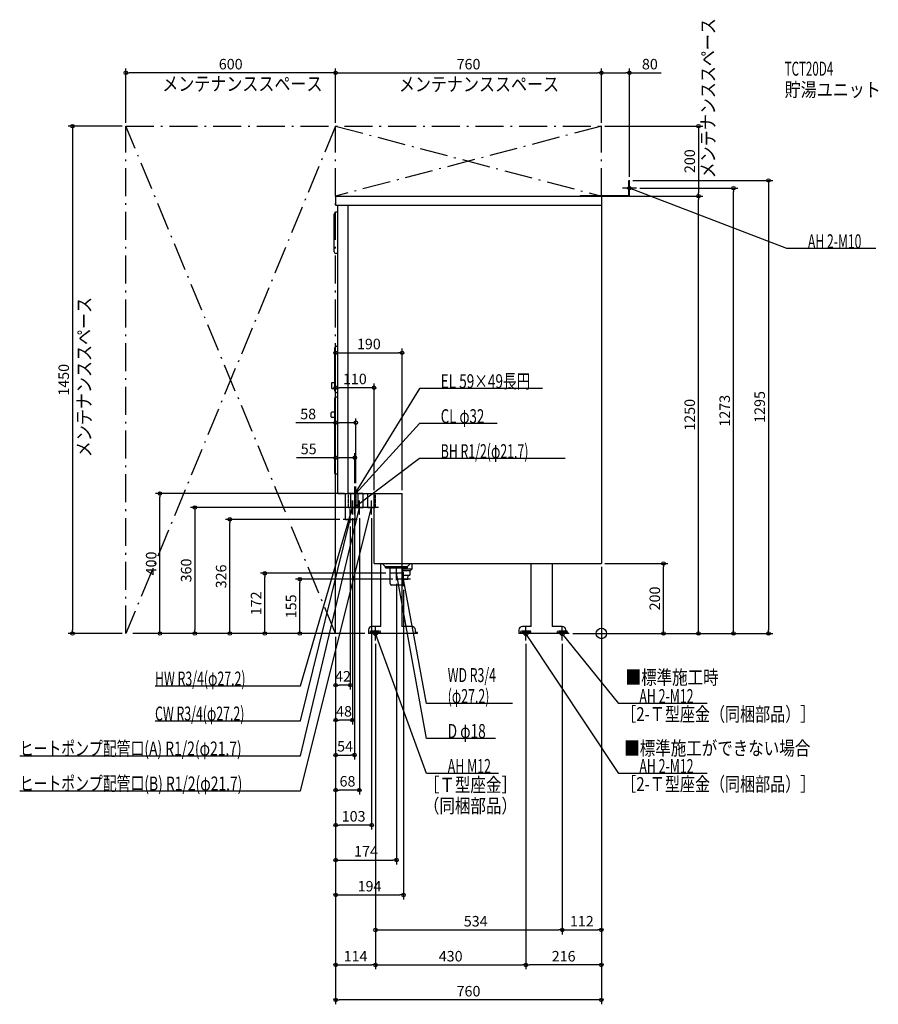
# Model space of a CAD drawing. Extents: x -1663 to 792, y -1060 to 1754.
import ezdxf
from ezdxf.enums import TextEntityAlignment as Align

# ---------------------------------------------------------------- set-up
doc = ezdxf.new("R2010")
doc.units = 0
doc.linetypes.add('DASHDOT', pattern=[125, 80, -20, 5, -20])
doc.linetypes.add('DASHED', pattern=[0.75, 0.5, -0.25])
doc.layers.get('DEFPOINTS').update_dxf_attribs({"linetype": 'CONTINUOUS'})
for name, color, linetype in [('ARRANGE', 1, 'CONTINUOUS'), ('DETAIL', 5, 'CONTINUOUS'), ('ETC', 61, 'CONTINUOUS'), ('FIX', 11, 'CONTINUOUS'), ('NOTE', 4, 'CONTINUOUS'), ('OUTLINE', 3, 'CONTINUOUS'), ('SERVICESPACE', 2, 'CONTINUOUS'), ('SIZE', 30, 'CONTINUOUS')]:
    doc.layers.add(name, color=color, linetype=linetype)
doc.styles.add('STANDARD1', font='MONOTXT', dxfattribs={"bigfont": 'BIGFONT'})

msp = doc.modelspace()

# ---------------------------------------------------------------- linework, layer by layer
at = {"layer": 'ARRANGE', "linetype": 'CONTINUOUS'}
msp.add_circle((0, 0), 15, dxfattribs=at)
at = {"layer": 'DEFPOINTS', "color": 30, "linetype": 'CONTINUOUS'}
for p in [(-1360, 1602.4), (0, 1602.4), (80, 1602.4), (-1360, 1450), (-1360, 1450), (-760, 1450), (-760, 1450), (0, 1450), (0, 1450), (0, 1450), (80, 1295), (80, 1295), (100, 1273), (377.6, 1273), (0, 1250), (80, 1250), (277.6, 1250), (277.6, 1250), (-570, 802.4), (-760, 702.4), (-702, 602.4), (-705, 502.4), (-1262.4, 400), (-725, 400), (-705, 420), (-702, 420), (-650, 400), (-570, 400), (-712, 340), (-706, 340), (-692, 340), (-667.9, 360), (-657, 340), (-1062.4, 326), (-738, 326), (-718, 316), (0, 200), (0, 200), (0, 200), (0, 200), (177.6, 200), (-962.4, 172), (-606, 172), (-862.4, 155), (-586, 155), (-586, 152), (-566, 135), (-1512.4, 0), (-1360, 0), (-1162.4, 0), (-760, 0), (-760, 0), (-760, 0), (-760, 0), (-760, 0), (-760, 0), (-760, 0), (-760, 0), (-760, 0), (-760, 0), (-760, 0), (-760, 0), (-760, 0), (-760, 0), (-666, 0), (-666, 0), (-666, 0), (-666, 0), (-92, 0), (-92, 0), (-56, 0), (-56, 0), (-646, -20), (-646, -20), (-646, -20), (-216, -20), (-216, -20), (-112, -20), (-112, -20), (477.6, 0), (-760, -147.6), (-760, -247.6), (-706, -347.6), (-760, -447.6), (-760, -547.6), (-586, -647.6), (-566, -747.6), (-112, -847.6), (0, -847.6), (-646, -947.6), (-216, -947.6), (-216, -947.6), (-760, -1047.6)]:
    msp.add_point(p, dxfattribs=at)
at = {"layer": 'DETAIL', "linetype": 'CONTINUOUS'}
for p, q in [((78, 1295), (80, 1295)), ((78, 1252), (78, 1295)), ((80, 1250), (80, 1295)), ((-760, 1250), (0, 1250)), ((-760, 1250), (-760, 1224)), ((-61.2, 1252), (78, 1252)), ((-61.2, 1252), (-61.2, 1250)), ((-61.2, 1250), (80, 1250)), ((0, 1250), (0, 200)), ((-760, 1224), (0, 1224)), ((-754, 400), (-754, 1224)), ((-724, 400), (-724, 1224)), ((-764, 1091), (-764, 1199)), ((-754, 1204), (-759, 1204)), ((-754, 1086), (-759, 1086)), ((-757.5, 821), (-754, 821)), ((-762.5, 694), (-762.5, 816)), ((-770.5, 700.5), (-770.5, 717.5)), ((-770.5, 717.5), (-762.5, 717.5)), ((-770.5, 700.5), (-762.5, 700.5)), ((-757.5, 689), (-754, 689)), ((-762.5, 457), (-762.5, 673)), ((-754, 675), (-760.5, 675)), ((-772.5, 619.5), (-772.5, 630.5)), ((-762.5, 632.5), (-770.5, 632.5)), ((-762.5, 617.5), (-770.5, 617.5)), ((-754, 455), (-760.5, 455)), ((-754, 400), (-570, 400)), ((-731.6, 326), (-731.6, 400)), ((-716.9, 360), (-716.9, 400)), ((-702.9, 360), (-702.9, 400)), ((-695.1, 360), (-695.1, 400)), ((-681.1, 360), (-681.1, 400)), ((-681.1, 360), (-681.1, 400)), ((-667.9, 360), (-667.9, 400)), ((-650, 200), (-650, 400)), ((-570, 200), (-570, 400)), ((-722.9, 360), (-704.4, 360)), ((-716.9, 360), (-695.1, 360)), ((-704.4, 326), (-704.4, 360)), ((-704.4, 360), (-701.1, 360)), ((-702.9, 360), (-681.1, 360)), ((-667.9, 360), (-650, 360)), ((-731.6, 326), (-704.4, 326)), ((-650, 200), (0, 200)), ((-630.5, 20), (-630.5, 200)), ((-618, 191.5), (-626.5, 200)), ((-554.5, 191.5), (-546, 200)), ((-542, 200), (-542, 184)), ((-200.5, 20), (-200.5, 200)), ((-140.5, 200), (-140.5, 20)), ((-618, 191.5), (-554.5, 191.5)), ((-617.5, 188), (-617.5, 191.5)), ((-617.5, 188), (-554.5, 188)), ((-604, 142.5), (-604, 188)), ((-568, 142.5), (-568, 188)), ((-542, 184), (-568, 184)), ((-568, 180), (-546, 180)), ((-554.5, 188), (-554.5, 191.5)), ((-548.2, 180), (-548.2, 167)), ((-546, 180), (-542, 184)), ((-568, 167), (-548.2, 167)), ((-568, 155), (-553.3, 155)), ((-553.1, 155), (-552.4, 167)), ((-572, 138.5), (-600, 138.5)), ((-570.5, 138.8), (-570.5, 20)), ((-666, 10), (-666, 0)), ((-526, 0), (-666, 0)), ((-630.5, 20), (-656, 20)), ((-542, 20), (-570.5, 20)), ((-532, 0), (-532, 10)), ((-526, 3.2), (-532, 3.2)), ((-526, 0), (-526, 3.2)), ((-236, 10), (-236, 0)), ((-96, 0), (-236, 0)), ((-200.5, 20), (-226, 20)), ((-112, 20), (-140.5, 20)), ((-102, 0), (-102, 10)), ((-98, 6.4), (-102, 6.4)), ((-98, 3.2), (-102, 3.2)), ((-96, 3.2), (-102, 3.2)), ((-98, 3.2), (-98, 6.4)), ((-96, 0), (-96, 3.2))]:
    msp.add_line(p, q, dxfattribs=at)
at = {"layer": 'DETAIL', "linetype": 'DASHED'}
for p, q in [((-722.9, 360), (-722.9, 400)), ((-704.4, 360), (-704.4, 400)), ((-702.9, 360), (-702.9, 400)), ((-701.1, 360), (-701.1, 400)), ((-701.1, 360), (-701.1, 400)), ((-646.1, 360), (-646.1, 400)), ((-702.9, 360), (-695.1, 360)), ((-650, 360), (-646.1, 360)), ((-660, 3.2), (-660, 6.4)), ((-632, 6.4), (-660, 6.4)), ((-632, 3.2), (-660, 3.2)), ((-632, 3.2), (-632, 6.4)), ((-230, 3.2), (-230, 6.4)), ((-202, 6.4), (-230, 6.4)), ((-202, 3.2), (-230, 3.2)), ((-202, 3.2), (-202, 6.4)), ((-102, 6.4), (-126, 6.4)), ((-126, 3.2), (-126, 6.4)), ((-102, 3.2), (-126, 3.2))]:
    msp.add_line(p, q, dxfattribs=at)
at = {"layer": 'DETAIL', "linetype": 'CONTINUOUS'}
for centre, radius, start, end in [((-759, 1199), 5, 90, 180), ((-759, 1091), 5, 180, 270), ((-757.5, 816), 5, 90, 180), ((-757.5, 694), 5, 180, 270), ((-760.5, 673), 2, 90, 180), ((-770.5, 630.5), 2, 90, 180), ((-770.5, 619.5), 2, 180, 270), ((-760.5, 457), 2, 180, 270), ((-600, 142.5), 4, 180, 270), ((-572, 142.5), 4, 270, 0), ((-656, 10), 10, 90, 180), ((-542, 10), 10, 0, 90), ((-226, 10), 10, 90, 180), ((-112, 10), 10, 0, 90)]:
    msp.add_arc(centre, radius, start, end, dxfattribs=at)
at = {"layer": 'FIX', "linetype": 'CONTINUOUS'}
for centre, radius in [((80, 1273), 5), ((-646, 0), 6), ((-216, 0), 6), ((-112, 0), 6)]:
    msp.add_circle(centre, radius, dxfattribs=at)
at = {"layer": 'NOTE', "linetype": 'CONTINUOUS'}
for p, q in [((100, 1273), (60, 1273)), ((80, 1253), (80, 1293)), ((530, 1100), (80, 1273)), ((80, 1273), (82, 1272.8)), ((80, 1273), (81.6, 1271.8)), ((784.5, 1100), (530, 1100)), ((-520, 700), (-705, 400)), ((-168.8, 700), (-520, 700)), ((-520, 600), (-702, 400)), ((-298, 600), (-520, 600)), ((-520, 500), (-706, 360)), ((-103.7, 500), (-520, 500)), ((-714.7, 400), (-726, 400)), ((-685, 400), (-725, 400)), ((-683, 400), (-723, 400)), ((-682, 400), (-722, 400)), ((-704.4, 400), (-714.7, 400)), ((-705, 380), (-705, 420)), ((-705, 400), (-704.4, 401.9)), ((-705, 400), (-703.5, 401.4)), ((-686, 400), (-704.4, 400)), ((-702, 380), (-702, 420)), ((-702, 400), (-701.1, 401.8)), ((-702, 400), (-700.3, 401.1)), ((-712, 340), (-712, 380)), ((-706, 340), (-706, 380)), ((-692, 340), (-692, 380)), ((-657, 340), (-657, 380)), ((-860, -450), (-657, 360)), ((-860, -350), (-692, 360)), ((-860, -150), (-712, 360)), ((-692, 360), (-732, 360)), ((-686.7, 360), (-726.7, 360)), ((-686, 360), (-726, 360)), ((-718, 316), (-718, 356)), ((-712, 360), (-713, 358.3)), ((-712, 360), (-712, 358)), ((-672, 360), (-712, 360)), ((-706, 360), (-704.8, 361.6)), ((-706, 360), (-704.1, 360.7)), ((-692, 360), (-692.9, 358.2)), ((-692, 360), (-691.9, 358)), ((-637, 360), (-677, 360)), ((-657, 360), (-658, 358.3)), ((-657, 360), (-657, 358)), ((-860, -250), (-718, 326)), ((-698, 326), (-738, 326)), ((-718, 326), (-719, 324.2)), ((-718, 326), (-718, 324)), ((-566, 172), (-606, 172)), ((-586, 172), (-586.2, 170)), ((-586, 152), (-586, 192)), ((-500, -300), (-586, 172)), ((-586, 172), (-585.1, 170.2)), ((-566, 135), (-566, 175)), ((-546, 155), (-586, 155)), ((-566, 155), (-566.2, 153)), ((-500, -200), (-566, 155)), ((-566, 155), (-565.1, 153.2)), ((-626, 0), (-666, 0)), ((-646, -20), (-646, 20)), ((-500, -400), (-646, 0)), ((-646, 0), (-644.9, -1.6)), ((-646, 0), (-645.8, -2)), ((-196, 0), (-236, 0)), ((-216, -20), (-216, 20)), ((50, -400), (-216, 0)), ((-216, 0), (-214.5, -1.3)), ((-216, 0), (-215.4, -1.9)), ((-92, 0), (-132, 0)), ((-112, -20), (-112, 20)), ((50, -200), (-112, 0)), ((-112, 0), (-110.4, -1.2)), ((-112, 0), (-111.2, -1.8)), ((-1276.3, -150), (-860, -150)), ((-253.8, -200), (-500, -200)), ((302.3, -200), (50, -200)), ((-1276.3, -250), (-860, -250)), ((-302.4, -300), (-500, -300)), ((-1663.3, -350), (-860, -350)), ((-294, -400), (-500, -400)), ((302.3, -400), (50, -400)), ((-1663.3, -450), (-860, -450))]:
    msp.add_line(p, q, dxfattribs=at)
at = {"layer": 'OUTLINE', "linetype": 'CONTINUOUS'}
for p, q in [((-760, 1250), (-760, 1224)), ((-760, 1250), (0, 1250)), ((0, 1250), (0, 200)), ((-760, 1224), (-754, 1224)), ((-754, 400), (-754, 1224)), ((-754, 400), (-570, 400)), ((-650, 360), (-650, 400)), ((-570, 200), (-570, 400)), ((-650, 200), (-650, 360)), ((-650, 200), (0, 200)), ((-630.5, 20), (-630.5, 200)), ((-570.5, 200), (-570.5, 20)), ((-200.5, 20), (-200.5, 200)), ((-140.5, 200), (-140.5, 20)), ((-666, 10), (-666, 0)), ((-526, 0), (-666, 0)), ((-630.5, 20), (-656, 20)), ((-542, 20), (-570.5, 20)), ((-532, 0), (-532, 10)), ((-526, 3.2), (-532, 3.2)), ((-526, 0), (-526, 3.2)), ((-236, 10), (-236, 0)), ((-96, 0), (-236, 0)), ((-200.5, 20), (-226, 20)), ((-112, 20), (-140.5, 20)), ((-102, 0), (-102, 10)), ((-96, 3.2), (-102, 3.2)), ((-96, 0), (-96, 3.2))]:
    msp.add_line(p, q, dxfattribs=at)
for centre, start, end in [((-656, 10), 90, 180), ((-542, 10), 0, 90), ((-226, 10), 90, 180), ((-112, 10), 0, 90)]:
    msp.add_arc(centre, 10, start, end, dxfattribs=at)
at = {"layer": 'SERVICESPACE', "linetype": 'DASHDOT'}
for p, q in [((-1360, 0), (-1360, 1450)), ((-1360, 1450), (0, 1450)), ((-760, 0), (-1360, 1450)), ((-760, 1450), (-1360, 0)), ((-760, 0), (-760, 1450)), ((0, 1450), (-760, 1250)), ((-760, 1450), (0, 1250)), ((0, 1250), (0, 1450)), ((-760, 1250), (0, 1250)), ((-760, 0), (-1360, 0))]:
    msp.add_line(p, q, dxfattribs=at)
at = {"layer": 'SIZE', "color": 30, "linetype": 'CONTINUOUS'}
for p, q in [((-1360, 1460), (-1360, 1614.9)), ((-760, 1460), (-760, 1614.9)), ((-760, 1460), (-760, 1614.9)), ((0, 1460), (0, 1614.9)), ((0, 1460), (0, 1614.9)), ((80, 1305), (80, 1614.9)), ((-1360, 1602.4), (-1350, 1602.4)), ((-770, 1602.4), (-1350, 1602.4)), ((-760, 1602.4), (-770, 1602.4)), ((-760, 1602.4), (-750, 1602.4)), ((-750, 1602.4), (-10, 1602.4)), ((0, 1602.4), (-10, 1602.4)), ((0, 1602.4), (10, 1602.4)), ((10, 1602.4), (70, 1602.4)), ((80, 1602.4), (70, 1602.4)), ((80, 1602.4), (171.1, 1602.4)), ((-1370, 1450), (-1524.9, 1450)), ((-1512.4, 1450), (-1512.4, 1440)), ((-1512.4, 1440), (-1512.4, 10)), ((10, 1450), (290.1, 1450)), ((277.6, 1450), (277.6, 1440)), ((277.6, 1440), (277.6, 1260)), ((90, 1295), (490.1, 1295)), ((477.6, 1295), (477.6, 1285)), ((110, 1273), (390.1, 1273)), ((377.6, 1273), (377.6, 1263)), ((477.6, 1285), (477.6, 10)), ((10, 1250), (290.1, 1250)), ((90, 1250), (290.1, 1250)), ((277.6, 1250), (277.6, 1260)), ((277.6, 1250), (277.6, 1240)), ((277.6, 10), (277.6, 1240)), ((377.6, 10), (377.6, 1263)), ((-760, 10), (-760, 814.9)), ((-760, 802.4), (-750, 802.4)), ((-750, 802.4), (-580, 802.4)), ((-570, 802.4), (-580, 802.4)), ((-570, 410), (-570, 814.9)), ((-760, 10), (-760, 714.9)), ((-650, 410), (-650, 714.9)), ((-760, 702.4), (-750, 702.4)), ((-660, 702.4), (-750, 702.4)), ((-650, 702.4), (-660, 702.4)), ((-760, 602.4), (-873.5, 602.4)), ((-760, 10), (-760, 614.9)), ((-760, 602.4), (-750, 602.4)), ((-712, 602.4), (-750, 602.4)), ((-702, 602.4), (-712, 602.4)), ((-702, 430), (-702, 614.9)), ((-760, 10), (-760, 514.9)), ((-705, 430), (-705, 514.9)), ((-760, 502.4), (-872, 502.4)), ((-760, 502.4), (-750, 502.4)), ((-715, 502.4), (-750, 502.4)), ((-705, 502.4), (-715, 502.4)), ((-735, 400), (-1274.9, 400)), ((-1262.4, 400), (-1262.4, 390)), ((-1262.4, 10), (-1262.4, 390)), ((-677.8, 360), (-1174.9, 360)), ((-1162.4, 360), (-1162.4, 350)), ((-1162.4, 350), (-1162.4, 10)), ((-748, 326), (-1074.9, 326)), ((-1062.4, 326), (-1062.4, 316)), ((-1062.4, 10), (-1062.4, 316)), ((-712, 330), (-712, -260.1)), ((-706, 330), (-706, -360.1)), ((-692, 330), (-692, -460.1)), ((-657, 330), (-657, -560.1)), ((-718, 306), (-718, -160.1)), ((10, 200), (190.1, 200)), ((177.6, 200), (177.6, 190)), ((-616, 172), (-974.9, 172)), ((-962.4, 172), (-962.4, 162)), ((0, 190), (0, -960.1)), ((0, 190), (0, -1060.1)), ((0, 190), (0, -860.1)), ((177.6, 10), (177.6, 190)), ((-962.4, 10), (-962.4, 162)), ((-596, 155), (-874.9, 155)), ((-862.4, 155), (-862.4, 145)), ((-862.4, 10), (-862.4, 145)), ((-586, 142), (-586, -660.1)), ((-566, 125), (-566, -760.1)), ((-1370, 0), (-1524.9, 0)), ((-1512.4, 0), (-1512.4, 10)), ((-676, 0), (-1274.9, 0)), ((-1262.4, 0), (-1262.4, 10)), ((-676, 0), (-1174.9, 0)), ((-1162.4, 0), (-1162.4, 10)), ((-676, 0), (-1074.9, 0)), ((-1062.4, 0), (-1062.4, 10)), ((-676, 0), (-974.9, 0)), ((-962.4, 0), (-962.4, 10)), ((-770, 0), (-874.9, 0)), ((-862.4, 0), (-862.4, 10)), ((177.6, 0), (177.6, 10)), ((277.6, 0), (277.6, 10)), ((377.6, 0), (377.6, 10)), ((477.6, 0), (477.6, 10)), ((-760, -10), (-760, -1060.1)), ((-760, -10), (-760, -560.1)), ((-760, -10), (-760, -760.1)), ((-760, -10), (-760, -960.1)), ((-760, -10), (-760, -160.1)), ((-760, -10), (-760, -260.1)), ((-760, -10), (-760, -360.1)), ((-760, -10), (-760, -460.1)), ((-760, -10), (-760, -660.1)), ((-82, 0), (490.1, 0)), ((-82, 0), (290.1, 0)), ((-46, 0), (190.1, 0)), ((-46, 0), (390.1, 0)), ((-646, -30), (-646, -960.1)), ((-646, -30), (-646, -860.1)), ((-646, -30), (-646, -960.1)), ((-216, -30), (-216, -960.1)), ((-216, -30), (-216, -960.1)), ((-112, -30), (-112, -860.1)), ((-112, -30), (-112, -860.1)), ((-760, -147.6), (-750, -147.6)), ((-728, -147.6), (-750, -147.6)), ((-718, -147.6), (-728, -147.6)), ((-760, -247.6), (-750, -247.6)), ((-722, -247.6), (-750, -247.6)), ((-712, -247.6), (-722, -247.6)), ((-760, -347.6), (-750, -347.6)), ((-750, -347.6), (-716, -347.6)), ((-706, -347.6), (-716, -347.6)), ((-760, -447.6), (-750, -447.6)), ((-702, -447.6), (-750, -447.6)), ((-692, -447.6), (-702, -447.6)), ((-760, -547.6), (-750, -547.6)), ((-667, -547.6), (-750, -547.6)), ((-657, -547.6), (-667, -547.6)), ((-760, -647.6), (-750, -647.6)), ((-750, -647.6), (-596, -647.6)), ((-586, -647.6), (-596, -647.6)), ((-760, -747.6), (-750, -747.6)), ((-750, -747.6), (-576, -747.6)), ((-566, -747.6), (-576, -747.6)), ((-646, -847.6), (-636, -847.6)), ((-636, -847.6), (-122, -847.6)), ((-112, -847.6), (-122, -847.6)), ((-112, -847.6), (-102, -847.6)), ((-102, -847.6), (-10, -847.6)), ((0, -847.6), (-10, -847.6)), ((-760, -947.6), (-750, -947.6)), ((-750, -947.6), (-656, -947.6)), ((-646, -947.6), (-656, -947.6)), ((-646, -947.6), (-636, -947.6)), ((-636, -947.6), (-226, -947.6)), ((-216, -947.6), (-226, -947.6)), ((-216, -947.6), (-206, -947.6)), ((-10, -947.6), (-206, -947.6)), ((0, -947.6), (-10, -947.6)), ((-760, -1047.6), (-750, -1047.6)), ((-10, -1047.6), (-750, -1047.6)), ((0, -1047.6), (-10, -1047.6))]:
    msp.add_line(p, q, dxfattribs=at)
for centre in [(-1360, 1602.4), (-760, 1602.4), (-760, 1602.4), (0, 1602.4), (0, 1602.4), (80, 1602.4), (-1512.4, 1450), (277.6, 1450), (477.6, 1295), (377.6, 1273), (277.6, 1250), (277.6, 1250), (-760, 802.4), (-570, 802.4), (-760, 702.4), (-650, 702.4), (-760, 602.4), (-702, 602.4), (-760, 502.4), (-705, 502.4), (-1262.4, 400), (-1162.4, 360), (-1062.4, 326), (177.6, 200), (-962.4, 172), (-862.4, 155), (-1512.4, 0), (-1262.4, 0), (-1162.4, 0), (-1062.4, 0), (-962.4, 0), (-862.4, 0), (177.6, 0), (277.6, 0), (377.6, 0), (477.6, 0), (-760, -147.6), (-718, -147.6), (-760, -247.6), (-712, -247.6), (-760, -347.6), (-706, -347.6), (-760, -447.6), (-692, -447.6), (-760, -547.6), (-657, -547.6), (-760, -647.6), (-586, -647.6), (-760, -747.6), (-566, -747.6), (-646, -847.6), (-112, -847.6), (-112, -847.6), (0, -847.6), (-760, -947.6), (-646, -947.6), (-646, -947.6), (-216, -947.6), (-216, -947.6), (0, -947.6), (-760, -1047.6), (0, -1047.6)]:
    msp.add_circle(centre, 5, dxfattribs=at)

# ---------------------------------------------------------------- texts
at = {"layer": 'ETC', "linetype": 'CONTINUOUS', "style": 'STANDARD1'}
for s, width, p in [('TCT20D4', 0.6075, (523.9, 1594.4)), ('貯湯ユニット', 0.839583, (523.9, 1534.4))]:
    msp.add_text(s, height=40, rotation=360, dxfattribs=dict(at, width=width)).set_placement(p)
at = {"layer": 'NOTE', "linetype": 'CONTINUOUS', "style": 'STANDARD1'}
for s, rotation, width, p in [('メンテナンススペース', 90, 0.839583, (324.7, 1300.9)), ('メンテナンススペース', 0, 0.839583, (-1255.7, 1551.2)), ('メンテナンススペース', 0, 0.839583, (-579.2, 1550)), ('AH 2-M10', 0, 0.639474, (590.5, 1101)), ('メンテナンススペース', 90, 0.839583, (-1459.2, 503.9)), ('EL 59×49長円', 0, 0.713235, (-459.5, 701)), ('CL φ32', 0, 0.697414, (-459.5, 601)), ('BH R1/2(φ21.7)', 360, 0.64529, (-459.5, 501)), ('HW R3/4(φ27.2)', 360, 0.64529, (-1276.3, -149)), ('WD R3/4', 360, 0.644318, (-439.5, -139)), ('■標準施工時', 0, 0.8125, (69.2, -145.5)), ('(φ27.2)', 360, 0.646181, (-439.5, -199)), ('AH 2-M12', 0, 0.647368, (108.5, -199)), ('CW R3/4(φ27.2)', 0, 0.64529, (-1276.3, -249)), ('［2-Ｔ型座金（同梱部品）］', 0, 0.788415, (56.6, -250.7)), ('D φ18', 360, 0.716146, (-439.5, -299)), ('ヒートポンプ配管口(A) R1/2(φ21.7)', 360, 0.725781, (-1663.3, -349)), ('■標準施工ができない場合', 0, 0.8125, (65.2, -348.1)), ('AH M12', 360, 0.650893, (-439.5, -399)), ('AH 2-M12', 0, 0.647368, (108.5, -399)), ('ヒートポンプ配管口(B) R1/2(φ21.7)', 360, 0.725781, (-1663.3, -449)), ('［Ｔ型座金］', 0, 0.8125, (-507.6, -452.8)), ('［2-Ｔ型座金（同梱部品）］', 0, 0.788415, (56.6, -450.7)), ('（同梱部品）', 0, 0.8125, (-507.6, -512.8))]:
    msp.add_text(s, height=40, rotation=rotation, dxfattribs=dict(at, width=width)).set_placement(p)
at = {"layer": 'SIZE', "color": 30, "linetype": 'CONTINUOUS'}
for s, p in [('600', (-1060, 1612.4)), ('760', (-380, 1612.4)), ('80', (138.6, 1612.4)), ('190', (-665, 812.4)), ('110', (-705, 712.4)), ('58', (-838.5, 612.4)), ('55', (-837, 512.4)), ('42', (-739, -137.6)), ('48', (-736, -237.6)), ('54', (-733, -337.6)), ('68', (-726, -437.6)), ('103', (-708.5, -537.6)), ('174', (-673, -637.6)), ('194', (-663, -737.6)), ('534', (-359.4, -837.6)), ('112', (-56, -837.6)), ('114', (-703, -937.6)), ('430', (-431, -937.6)), ('216', (-108, -937.6)), ('760', (-380, -1037.6))]:
    msp.add_text(s, height=30, dxfattribs=at).set_placement(p, align=Align.CENTER)
for s, p in [('200', (267.6, 1350)), ('1450', (-1522.4, 725)), ('1273', (367.6, 636.5)), ('1295', (467.6, 647.5)), ('1250', (267.6, 625)), ('400', (-1272.4, 200)), ('360', (-1172.4, 180)), ('326', (-1072.4, 163)), ('172', (-972.4, 86)), ('200', (167.6, 100)), ('155', (-872.4, 77.5))]:
    msp.add_text(s, height=30, rotation=90, dxfattribs=at).set_placement(p, align=Align.CENTER)

doc.saveas('drawing.dxf')
